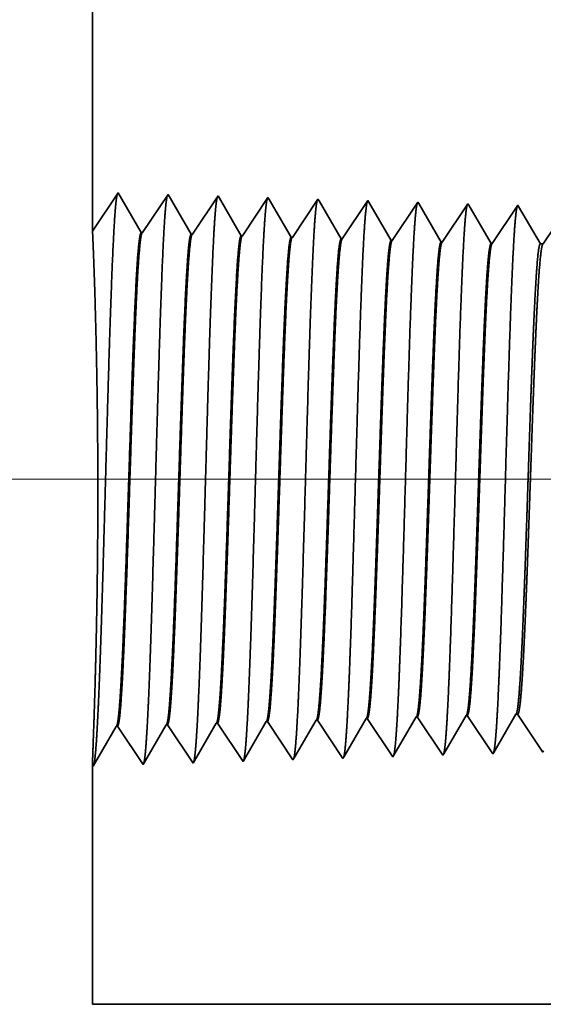
# Model space of a CAD drawing. Extents: x 0 to 10.8, y 0 to 8.2.
# Drawn here: x 1.3 to 1.4, y 1.5 to 1.8 of the extents above; entities that cross this region are included whole.
import ezdxf

# ---------------------------------------------------------------- set-up
doc = ezdxf.new("R2010")
doc.units = 0
doc.header["$MEASUREMENT"] = 0
doc.layers.get('0').update_dxf_attribs({"lineweight": 13})

# ---------------------------------------------------------------- blocks, each defined once
blk = doc.blocks.new('BLOCK23')
at = {"color": 7, "lineweight": 13, "ltscale": 0.03937}
blk.add_line((4.214485, 0.75), (-12.989664, 0.75), dxfattribs=at)
blk = doc.blocks.new('BLOCK28')
at = {"color": 7, "lineweight": 5, "ltscale": 0.000225}
for p, q in [((-9.613351, 0.400331), (-9.608822, 0.408105)), ((-9.399486, 0.406303), (-9.394965, 0.414065)), ((-9.617879, 0.392556), (-9.613351, 0.400331)), ((-9.408527, 0.39078), (-9.404007, 0.398542)), ((-9.404007, 0.398542), (-9.399486, 0.406303)), ((-9.626935, 0.377007), (-9.622407, 0.384781)), ((-9.622407, 0.384781), (-9.617879, 0.392556)), ((-9.417569, 0.375256), (-9.413048, 0.383018)), ((-9.413048, 0.383018), (-9.408527, 0.39078)), ((-9.635991, 0.361458), (-9.631464, 0.369232)), ((-9.631464, 0.369232), (-9.626935, 0.377007)), ((-9.426611, 0.359733), (-9.42209, 0.367495)), ((-9.42209, 0.367495), (-9.417569, 0.375256)), ((-9.64052, 0.353683), (-9.635991, 0.361458))]:
    blk.add_line(p, q, dxfattribs=at)
at = {"color": 7, "lineweight": 5, "ltscale": 4.1e-05}
for p, q in [((-9.608822, 0.408105), (-9.607167, 0.408157)), ((-9.537394, 0.410337), (-9.535739, 0.410389)), ((-9.465965, 0.412569), (-9.46431, 0.412621)), ((-9.82311, 0.401409), (-9.821452, 0.40146)), ((-9.751681, 0.403641), (-9.750024, 0.403692)), ((-9.680251, 0.405873), (-9.678595, 0.405925))]:
    blk.add_line(p, q, dxfattribs=at)
at = {"color": 7, "lineweight": 5, "ltscale": 0.000235}
for p, q in [((-9.607167, 0.408157), (-9.601934, 0.40034)), ((-9.535739, 0.410389), (-9.530506, 0.402572)), ((-9.46431, 0.412621), (-9.459078, 0.404804)), ((-9.821452, 0.40146), (-9.816219, 0.393643)), ((-9.750024, 0.403692), (-9.744791, 0.395875)), ((-9.744791, 0.395875), (-9.739558, 0.388058)), ((-9.678595, 0.405925), (-9.673363, 0.398108)), ((-9.673363, 0.398108), (-9.66813, 0.39029)), ((-9.601934, 0.40034), (-9.596701, 0.392522)), ((-9.530506, 0.402572), (-9.525273, 0.394754)), ((-9.525273, 0.394754), (-9.52004, 0.386937)), ((-9.459078, 0.404804), (-9.453845, 0.396986)), ((-9.453845, 0.396986), (-9.448611, 0.389169)), ((-9.816219, 0.393643), (-9.810986, 0.385826)), ((-9.810986, 0.385826), (-9.805754, 0.378008)), ((-9.739558, 0.388058), (-9.734325, 0.38024)), ((-9.734325, 0.38024), (-9.729092, 0.372423)), ((-9.66813, 0.39029), (-9.662897, 0.382472)), ((-9.662897, 0.382472), (-9.657664, 0.374655)), ((-9.596701, 0.392522), (-9.591468, 0.384705)), ((-9.591468, 0.384705), (-9.586235, 0.376887)), ((-9.52004, 0.386937), (-9.514807, 0.379119)), ((-9.448611, 0.389169), (-9.443378, 0.381351)), ((-9.443378, 0.381351), (-9.438145, 0.373534)), ((-9.805754, 0.378008), (-9.800521, 0.370191)), ((-9.800521, 0.370191), (-9.795288, 0.362373)), ((-9.729092, 0.372423), (-9.723859, 0.364605)), ((-9.657664, 0.374655), (-9.652431, 0.366837)), ((-9.652431, 0.366837), (-9.647198, 0.35902)), ((-9.586235, 0.376887), (-9.581002, 0.369069)), ((-9.581002, 0.369069), (-9.575769, 0.361252)), ((-9.514807, 0.379119), (-9.509574, 0.371301)), ((-9.509574, 0.371301), (-9.50434, 0.363484)), ((-9.438145, 0.373534), (-9.432912, 0.365716)), ((-9.432912, 0.365716), (-9.427679, 0.357898)), ((-9.795288, 0.362373), (-9.790055, 0.354555)), ((-9.790055, 0.354555), (-9.784822, 0.346738)), ((-9.723859, 0.364605), (-9.718626, 0.356788)), ((-9.718626, 0.356788), (-9.713393, 0.34897)), ((-9.647198, 0.35902), (-9.641965, 0.351202)), ((-9.575769, 0.361252), (-9.570536, 0.353434)), ((-9.50434, 0.363484), (-9.499107, 0.355666))]:
    blk.add_line(p, q, dxfattribs=at)
at = {"color": 7, "lineweight": 5, "ltscale": 0.000226}
for p, q in [((-9.541944, 0.402525), (-9.537394, 0.410337)), ((-9.551043, 0.386902), (-9.546494, 0.394714)), ((-9.546494, 0.394714), (-9.541944, 0.402525)), ((-9.555593, 0.37909), (-9.551043, 0.386902)), ((-9.564693, 0.363466), (-9.560143, 0.371278)), ((-9.560143, 0.371278), (-9.555593, 0.37909)), ((-9.569243, 0.355655), (-9.564693, 0.363466))]:
    blk.add_line(p, q, dxfattribs=at)
at = {"color": 7, "lineweight": 5, "ltscale": 0.000227}
for p, q in [((-9.470533, 0.404727), (-9.465965, 0.412569)), ((-9.479667, 0.389043), (-9.4751, 0.396885)), ((-9.4751, 0.396885), (-9.470533, 0.404727)), ((-9.488802, 0.373359), (-9.484235, 0.381201)), ((-9.484235, 0.381201), (-9.479667, 0.389043)), ((-9.49337, 0.365517), (-9.488802, 0.373359)), ((-9.497937, 0.357675), (-9.49337, 0.365517))]:
    blk.add_line(p, q, dxfattribs=at)
at = {"color": 7, "lineweight": 5, "ltscale": 6.5e-05}
blk.add_line((-9.394965, 0.414065), (-9.392354, 0.414065), dxfattribs=at)
at = {"color": 7, "lineweight": 5, "ltscale": 0.00027}
for p, q in [((-9.392354, 0.414065), (-9.386337, 0.405076)), ((-9.386337, 0.405076), (-9.38032, 0.396087)), ((-9.38032, 0.396087), (-9.374303, 0.387098)), ((-9.374303, 0.387098), (-9.368285, 0.378109)), ((-9.368285, 0.378109), (-9.362268, 0.36912)), ((-9.362268, 0.36912), (-9.35625, 0.360131))]:
    blk.add_line(p, q, dxfattribs=at)
at = {"color": 7, "lineweight": 5, "ltscale": 0.001646}
for p, q in [((-9.999107, 0.340041), (-9.965967, 0.396944)), ((-9.964308, 0.396996), (-9.927679, 0.342274)), ((-9.927679, 0.342274), (-9.894538, 0.399176)), ((-9.892879, 0.399228), (-9.85625, 0.344506)), ((-9.85625, 0.344506), (-9.82311, 0.401409)), ((-9.784822, 0.346738), (-9.751681, 0.403641))]:
    blk.add_line(p, q, dxfattribs=at)
at = {"color": 7, "lineweight": 5, "ltscale": 4.2e-05}
for p, q in [((-9.965967, 0.396944), (-9.964308, 0.396996)), ((-9.894538, 0.399176), (-9.892879, 0.399228))]:
    blk.add_line(p, q, dxfattribs=at)
at = {"color": 7, "lineweight": 5, "ltscale": 0.000224}
for p, q in [((-9.689253, 0.390418), (-9.684752, 0.398146)), ((-9.684752, 0.398146), (-9.680251, 0.405873)), ((-9.698254, 0.374963), (-9.693754, 0.382691)), ((-9.693754, 0.382691), (-9.689253, 0.390418)), ((-9.707255, 0.359508), (-9.702755, 0.367236)), ((-9.702755, 0.367236), (-9.698254, 0.374963)), ((-9.711756, 0.351781), (-9.707255, 0.359508))]:
    blk.add_line(p, q, dxfattribs=at)
at = {"color": 7, "lineweight": 5, "ltscale": 8.1e-05}
blk.add_line((-9.713393, 0.34897), (-9.711756, 0.351781), dxfattribs=at)
at = {"color": 7, "lineweight": 5, "ltscale": 7.2e-05}
blk.add_line((-9.641965, 0.351202), (-9.64052, 0.353683), dxfattribs=at)
at = {"color": 7, "lineweight": 5, "ltscale": 6.4e-05}
blk.add_line((-9.570536, 0.353434), (-9.569243, 0.355655), dxfattribs=at)
at = {"color": 7, "lineweight": 5, "ltscale": 5.8e-05}
blk.add_line((-9.499107, 0.355666), (-9.497937, 0.357675), dxfattribs=at)
at = {"color": 7, "lineweight": 5, "ltscale": 5.3e-05}
blk.add_line((-9.427679, 0.357898), (-9.426611, 0.359733), dxfattribs=at)
at = {"color": 7, "lineweight": 5, "ltscale": 4.9e-05}
blk.add_line((-9.35625, 0.360131), (-9.355268, 0.361818), dxfattribs=at)
at = {"color": 7, "lineweight": 5, "ltscale": 0.008534}
blk.add_line((-10, 0), (-10, 0.341375), dxfattribs=at)
at = {"color": 7, "lineweight": 5, "ltscale": 4e-05}
blk.add_line((-10, 0.341375), (-9.999107, 0.340041), dxfattribs=at)
at = {"color": 7, "lineweight": 5, "ltscale": 0.03937}
blk.add_line((-6.6095, 0), (-10, 0), dxfattribs=at)
blk = doc.blocks.new('BLOCK29')
at = {"color": 7, "lineweight": 5, "ltscale": 0.03937}
blk.add_line((-10, 1.104153), (-10, 2.812), dxfattribs=at)
at = {"color": 7, "lineweight": 5, "ltscale": 0.001645}
blk.add_line((-9.963393, 1.158843), (-10, 1.104153), dxfattribs=at)
at = {"color": 7, "lineweight": 5, "ltscale": 0.001646}
for p, q in [((-9.930253, 1.10194), (-9.963393, 1.158843)), ((-9.891965, 1.15661), (-9.928594, 1.101888)), ((-9.858824, 1.099708), (-9.891965, 1.15661)), ((-9.820536, 1.154378), (-9.857165, 1.099656)), ((-9.787396, 1.097475), (-9.820536, 1.154378))]:
    blk.add_line(p, q, dxfattribs=at)
at = {"color": 7, "lineweight": 5, "ltscale": 0.000235}
for p, q in [((-9.754341, 1.144329), (-9.759574, 1.136511)), ((-9.749108, 1.152146), (-9.754341, 1.144329)), ((-9.682912, 1.142096), (-9.688145, 1.134279)), ((-9.677679, 1.149914), (-9.682912, 1.142096)), ((-9.611484, 1.139864), (-9.616717, 1.132047)), ((-9.606251, 1.147682), (-9.611484, 1.139864)), ((-9.534822, 1.14545), (-9.540055, 1.137632)), ((-9.463393, 1.143218), (-9.468626, 1.1354)), ((-9.391965, 1.140985), (-9.397198, 1.133168)), ((-9.764806, 1.128693), (-9.770039, 1.120876)), ((-9.759574, 1.136511), (-9.764806, 1.128693)), ((-9.693378, 1.126461), (-9.698611, 1.118644)), ((-9.688145, 1.134279), (-9.693378, 1.126461)), ((-9.616717, 1.132047), (-9.62195, 1.124229)), ((-9.545288, 1.129815), (-9.550521, 1.121997)), ((-9.540055, 1.137632), (-9.545288, 1.129815)), ((-9.47386, 1.127582), (-9.479093, 1.119765)), ((-9.468626, 1.1354), (-9.47386, 1.127582)), ((-9.402431, 1.12535), (-9.407664, 1.117533)), ((-9.397198, 1.133168), (-9.402431, 1.12535)), ((-9.775272, 1.113058), (-9.780505, 1.105241)), ((-9.770039, 1.120876), (-9.775272, 1.113058)), ((-9.703844, 1.110826), (-9.709077, 1.103009)), ((-9.698611, 1.118644), (-9.703844, 1.110826)), ((-9.627182, 1.116412), (-9.632415, 1.108594)), ((-9.62195, 1.124229), (-9.627182, 1.116412)), ((-9.555754, 1.114179), (-9.560987, 1.106362)), ((-9.550521, 1.121997), (-9.555754, 1.114179)), ((-9.484326, 1.111947), (-9.489559, 1.10413)), ((-9.479093, 1.119765), (-9.484326, 1.111947)), ((-9.407664, 1.117533), (-9.412897, 1.109715)), ((-9.780505, 1.105241), (-9.785738, 1.097423)), ((-9.709077, 1.103009), (-9.71431, 1.095191)), ((-9.637648, 1.100776), (-9.642881, 1.092959)), ((-9.632415, 1.108594), (-9.637648, 1.100776)), ((-9.56622, 1.098544), (-9.571453, 1.090727)), ((-9.560987, 1.106362), (-9.56622, 1.098544)), ((-9.489559, 1.10413), (-9.494792, 1.096312)), ((-9.41813, 1.101898), (-9.423363, 1.09408)), ((-9.412897, 1.109715), (-9.41813, 1.101898)), ((-9.494792, 1.096312), (-9.500025, 1.088495)), ((-9.423363, 1.09408), (-9.428596, 1.086262))]:
    blk.add_line(p, q, dxfattribs=at)
at = {"color": 7, "lineweight": 5, "ltscale": 8.7e-05}
blk.add_line((-9.747354, 1.149136), (-9.749108, 1.152146), dxfattribs=at)
at = {"color": 7, "lineweight": 5, "ltscale": 0.000223}
for p, q in [((-9.74287, 1.141437), (-9.747354, 1.149136)), ((-9.738386, 1.133738), (-9.74287, 1.141437)), ((-9.733902, 1.126039), (-9.738386, 1.133738)), ((-9.729418, 1.11834), (-9.733902, 1.126039)), ((-9.724934, 1.110641), (-9.729418, 1.11834)), ((-9.72045, 1.102942), (-9.724934, 1.110641)), ((-9.715965, 1.095243), (-9.72045, 1.102942))]:
    blk.add_line(p, q, dxfattribs=at)
at = {"color": 7, "lineweight": 5, "ltscale": 7.6e-05}
blk.add_line((-9.676144, 1.147278), (-9.677679, 1.149914), dxfattribs=at)
at = {"color": 7, "lineweight": 5, "ltscale": 0.000224}
for p, q in [((-9.671628, 1.139526), (-9.676144, 1.147278)), ((-9.667113, 1.131773), (-9.671628, 1.139526)), ((-9.662598, 1.124021), (-9.667113, 1.131773)), ((-9.658083, 1.116268), (-9.662598, 1.124021)), ((-9.653567, 1.108516), (-9.658083, 1.116268)), ((-9.649052, 1.100763), (-9.653567, 1.108516)), ((-9.644537, 1.093011), (-9.649052, 1.100763))]:
    blk.add_line(p, q, dxfattribs=at)
at = {"color": 7, "lineweight": 5, "ltscale": 6.8e-05}
blk.add_line((-9.604886, 1.145338), (-9.606251, 1.147682), dxfattribs=at)
at = {"color": 7, "lineweight": 5, "ltscale": 0.000225}
for p, q in [((-9.600346, 1.137544), (-9.604886, 1.145338)), ((-9.595806, 1.12975), (-9.600346, 1.137544)), ((-9.591267, 1.121956), (-9.595806, 1.12975)), ((-9.586727, 1.114161), (-9.591267, 1.121956)), ((-9.582187, 1.106367), (-9.586727, 1.114161)), ((-9.577648, 1.098573), (-9.582187, 1.106367)), ((-9.573108, 1.090779), (-9.577648, 1.098573))]:
    blk.add_line(p, q, dxfattribs=at)
at = {"color": 7, "lineweight": 5, "ltscale": 6.1e-05}
blk.add_line((-9.533593, 1.14334), (-9.534822, 1.14545), dxfattribs=at)
at = {"color": 7, "lineweight": 5, "ltscale": 0.000226}
for p, q in [((-9.529034, 1.135513), (-9.533593, 1.14334)), ((-9.524475, 1.127685), (-9.529034, 1.135513)), ((-9.519916, 1.119857), (-9.524475, 1.127685)), ((-9.515357, 1.11203), (-9.519916, 1.119857)), ((-9.510798, 1.104202), (-9.515357, 1.11203)), ((-9.506238, 1.096374), (-9.510798, 1.104202)), ((-9.501679, 1.088547), (-9.506238, 1.096374))]:
    blk.add_line(p, q, dxfattribs=at)
at = {"color": 7, "lineweight": 5, "ltscale": 5.5e-05}
blk.add_line((-9.462276, 1.1413), (-9.463393, 1.143218), dxfattribs=at)
at = {"color": 7, "lineweight": 5, "ltscale": 0.000227}
for p, q in [((-9.457701, 1.133445), (-9.462276, 1.1413)), ((-9.453126, 1.12559), (-9.457701, 1.133445)), ((-9.448551, 1.117735), (-9.453126, 1.12559)), ((-9.443976, 1.10988), (-9.448551, 1.117735)), ((-9.439401, 1.102025), (-9.443976, 1.10988)), ((-9.434826, 1.09417), (-9.439401, 1.102025)), ((-9.430251, 1.086315), (-9.434826, 1.09417))]:
    blk.add_line(p, q, dxfattribs=at)
at = {"color": 7, "lineweight": 5, "ltscale": 5.1e-05}
blk.add_line((-9.390941, 1.139227), (-9.391965, 1.140985), dxfattribs=at)
at = {"color": 7, "lineweight": 5, "ltscale": 0.00022}
for p, q in [((-9.386507, 1.131614), (-9.390941, 1.139227)), ((-9.382073, 1.124001), (-9.386507, 1.131614)), ((-9.377638, 1.116388), (-9.382073, 1.124001)), ((-9.373204, 1.108775), (-9.377638, 1.116388)), ((-9.368769, 1.101161), (-9.373204, 1.108775)), ((-9.364335, 1.093548), (-9.368769, 1.101161)), ((-9.3599, 1.085935), (-9.364335, 1.093548))]:
    blk.add_line(p, q, dxfattribs=at)
at = {"color": 7, "lineweight": 5, "ltscale": 4.2e-05}
for p, q in [((-9.928594, 1.101888), (-9.930253, 1.10194)), ((-9.857165, 1.099656), (-9.858824, 1.099708))]:
    blk.add_line(p, q, dxfattribs=at)
at = {"color": 7, "lineweight": 5, "ltscale": 4.1e-05}
for p, q in [((-9.785738, 1.097423), (-9.787396, 1.097475)), ((-9.71431, 1.095191), (-9.715965, 1.095243)), ((-9.642881, 1.092959), (-9.644537, 1.093011)), ((-9.571453, 1.090727), (-9.573108, 1.090779)), ((-9.500025, 1.088495), (-9.501679, 1.088547)), ((-9.428596, 1.086262), (-9.430251, 1.086315))]:
    blk.add_line(p, q, dxfattribs=at)
at = {"color": 7, "lineweight": 5, "ltscale": 0.0001}
blk.add_line((-9.355893, 1.085935), (-9.3599, 1.085935), dxfattribs=at)
at = {"color": 7, "lineweight": 5, "ltscale": 0.000265}
blk.add_line((-9.35, 1.094738), (-9.355893, 1.085935), dxfattribs=at)

msp = doc.modelspace()

# ---------------------------------------------------------------- linework, layer by layer
at = {"color": 7, "lineweight": 35, "ltscale": 0.008763}
msp.add_line((1.2882, 2.048), (1.2882, 1.69749), dxfattribs=at)
at = {"color": 7, "lineweight": 35, "ltscale": 0.000338}
for p, q in [((1.2882, 1.69749), (1.29572, 1.70872)), ((1.29572, 1.70872), (1.30252, 1.69704)), ((1.30286, 1.69703), (1.31038, 1.70826)), ((1.31038, 1.70826), (1.31718, 1.69658)), ((1.31752, 1.69657), (1.32503, 1.7078)), ((1.32503, 1.7078), (1.33184, 1.69612)), ((1.33218, 1.69611), (1.33969, 1.70734)), ((1.34684, 1.69565), (1.35435, 1.70689)), ((1.36149, 1.6952), (1.36901, 1.70643)), ((1.37615, 1.69474), (1.38367, 1.70597)), ((1.39081, 1.69428), (1.39833, 1.70551)), ((1.40547, 1.69382), (1.41299, 1.70505)), ((1.39814, 1.55557), (1.40566, 1.54434)), ((1.30305, 1.54113), (1.30985, 1.55281)), ((1.31019, 1.55282), (1.3177, 1.54159)), ((1.3177, 1.54159), (1.32451, 1.55327)), ((1.32485, 1.55328), (1.33236, 1.54205)), ((1.33236, 1.54205), (1.33917, 1.55373)), ((1.33951, 1.55374), (1.34702, 1.54251)), ((1.35417, 1.5542), (1.36168, 1.54297)), ((1.36882, 1.55465), (1.37634, 1.54342)), ((1.38348, 1.55511), (1.391, 1.54388)), ((1.28839, 1.54068), (1.29519, 1.55235)), ((1.29553, 1.55236), (1.30305, 1.54113))]:
    msp.add_line(p, q, dxfattribs=at)
at = {"color": 7, "lineweight": 35, "ltscale": 1.8e-05}
msp.add_line((1.33969, 1.70734), (1.34005, 1.70673), dxfattribs=at)
at = {"color": 7, "lineweight": 35, "ltscale": 0.00032}
msp.add_line((1.34005, 1.70673), (1.3465, 1.69567), dxfattribs=at)
at = {"color": 7, "lineweight": 35, "ltscale": 1.6e-05}
msp.add_line((1.35435, 1.70689), (1.35467, 1.70635), dxfattribs=at)
at = {"color": 7, "lineweight": 35, "ltscale": 0.000322}
msp.add_line((1.35467, 1.70635), (1.36115, 1.69521), dxfattribs=at)
at = {"color": 7, "lineweight": 35, "ltscale": 1.4e-05}
msp.add_line((1.36901, 1.70643), (1.36929, 1.70595), dxfattribs=at)
at = {"color": 7, "lineweight": 35, "ltscale": 0.000324}
msp.add_line((1.36929, 1.70595), (1.37581, 1.69475), dxfattribs=at)
at = {"color": 7, "lineweight": 35, "ltscale": 1.3e-05}
for p, q in [((1.38367, 1.70597), (1.38392, 1.70554)), ((1.41237, 1.55587), (1.41291, 1.55587)), ((1.37634, 1.54342), (1.37661, 1.54388))]:
    msp.add_line(p, q, dxfattribs=at)
at = {"color": 7, "lineweight": 35, "ltscale": 0.000325}
for p, q in [((1.38392, 1.70554), (1.39047, 1.69429)), ((1.37661, 1.54388), (1.38314, 1.5551))]:
    msp.add_line(p, q, dxfattribs=at)
at = {"color": 7, "lineweight": 35, "ltscale": 1.1e-05}
for p, q in [((1.39833, 1.70551), (1.39856, 1.70512)), ((1.40566, 1.54434), (1.40588, 1.54472))]:
    msp.add_line(p, q, dxfattribs=at)
at = {"color": 7, "lineweight": 35, "ltscale": 0.000326}
for p, q in [((1.39856, 1.70512), (1.40513, 1.69383)), ((1.42039, 1.69376), (1.42765, 1.7046)), ((1.39124, 1.54429), (1.3978, 1.55556))]:
    msp.add_line(p, q, dxfattribs=at)
at = {"color": 7, "lineweight": 35, "ltscale": 1e-05}
for p, q in [((1.41299, 1.70505), (1.4132, 1.70469)), ((1.42032, 1.5448), (1.42052, 1.54514))]:
    msp.add_line(p, q, dxfattribs=at)
at = {"color": 7, "lineweight": 35, "ltscale": 0.000316}
msp.add_line((1.4132, 1.70469), (1.41957, 1.69376), dxfattribs=at)
at = {"color": 7, "lineweight": 35, "ltscale": 9e-06}
for p, q in [((1.30286, 1.69703), (1.30252, 1.69704)), ((1.31752, 1.69657), (1.31718, 1.69658)), ((1.33218, 1.69611), (1.33184, 1.69612)), ((1.34684, 1.69565), (1.3465, 1.69567)), ((1.31019, 1.55282), (1.30985, 1.55281)), ((1.32485, 1.55328), (1.32451, 1.55327)), ((1.33951, 1.55374), (1.33917, 1.55373)), ((1.35417, 1.5542), (1.35383, 1.55419)), ((1.29553, 1.55236), (1.29519, 1.55235))]:
    msp.add_line(p, q, dxfattribs=at)
at = {"color": 7, "lineweight": 35, "ltscale": 8e-06}
for p, q in [((1.36149, 1.6952), (1.36115, 1.69521)), ((1.37615, 1.69474), (1.37581, 1.69475)), ((1.39081, 1.69428), (1.39047, 1.69429)), ((1.40547, 1.69382), (1.40513, 1.69383)), ((1.39814, 1.55557), (1.3978, 1.55556)), ((1.36882, 1.55465), (1.36848, 1.55464)), ((1.38348, 1.55511), (1.38314, 1.5551)), ((1.2882, 1.54095), (1.28839, 1.54068))]:
    msp.add_line(p, q, dxfattribs=at)
at = {"color": 7, "lineweight": 35, "ltscale": 2.1e-05}
msp.add_line((1.41957, 1.69376), (1.42039, 1.69376), dxfattribs=at)
at = {"color": 7, "lineweight": 35, "ltscale": 0.000323}
for p, q in [((1.40588, 1.54472), (1.41237, 1.55587)), ((1.36198, 1.54347), (1.36848, 1.55464))]:
    msp.add_line(p, q, dxfattribs=at)
at = {"color": 7, "lineweight": 35, "ltscale": 0.000333}
msp.add_line((1.41291, 1.55587), (1.42032, 1.5448), dxfattribs=at)
at = {"color": 7, "lineweight": 35, "ltscale": 0.000321}
msp.add_line((1.34736, 1.54309), (1.35383, 1.55419), dxfattribs=at)
at = {"color": 7, "lineweight": 35, "ltscale": 1.2e-05}
msp.add_line((1.391, 1.54388), (1.39124, 1.54429), dxfattribs=at)
at = {"color": 7, "lineweight": 35, "ltscale": 0.001752}
msp.add_line((1.2882, 1.54095), (1.2882, 1.47089), dxfattribs=at)
at = {"color": 7, "lineweight": 35, "ltscale": 1.7e-05}
msp.add_line((1.34702, 1.54251), (1.34736, 1.54309), dxfattribs=at)
at = {"color": 7, "lineweight": 35, "ltscale": 1.5e-05}
msp.add_line((1.36168, 1.54297), (1.36198, 1.54347), dxfattribs=at)
at = {"color": 7, "lineweight": 35, "ltscale": 0.017396}
msp.add_line((1.2882, 1.47089), (1.98404, 1.47089), dxfattribs=at)
at = {"color": 7, "lineweight": 35, "ltscale": 0.03937}
for points in [[(1.30286, 1.69703, 0.251925), (1.30274, 1.69694)], [(1.31752, 1.69657, 0.252082), (1.3174, 1.69649)], [(1.33218, 1.69612, 0.251117), (1.33206, 1.69603)], [(1.34684, 1.69566, 0.251113), (1.34672, 1.69557)], [(1.36149, 1.6952, 0.25111), (1.36138, 1.69511)], [(1.37615, 1.69474, 0.251105), (1.37604, 1.69465)], [(1.39081, 1.69428, 0.251102), (1.3907, 1.69419)], [(1.40547, 1.69382, 0.251099), (1.40535, 1.69373)], [(1.42039, 1.69376, 0.242338), (1.42027, 1.69366)], [(1.3978, 1.55556, 0.242907), (1.39793, 1.55568)], [(1.41237, 1.55587, 0.251281), (1.4125, 1.55598)], [(1.29519, 1.55235, 0.24324), (1.29531, 1.55246)], [(1.30985, 1.55281, 0.243379), (1.30997, 1.55292)], [(1.32451, 1.55327, 0.24352), (1.32463, 1.55338)], [(1.33917, 1.55373, 0.243666), (1.33929, 1.55384)], [(1.35383, 1.55418, 0.242787), (1.35395, 1.5543)], [(1.36848, 1.55464, 0.242837), (1.36861, 1.55476)], [(1.38314, 1.5551, 0.242787), (1.38327, 1.55522)]]:
    msp.add_lwpolyline(points, format="xyb", dxfattribs=at)
for points, knots in [([(1.28955, 1.55101), (1.2901, 1.5604), (1.29058, 1.57372), (1.29102, 1.58804), (1.29183, 1.61666), (1.29263, 1.64578), (1.29301, 1.65925), (1.29363, 1.67911), (1.29434, 1.69502), (1.29458, 1.69975), (1.29492, 1.70458), (1.29527, 1.7073), (1.29535, 1.70779), (1.29543, 1.70816), (1.29551, 1.70841)], [0, 0, 0, 0, 0, 0, 12.702955, 12.702955, 12.702955, 24.497616, 24.497616, 24.497616, 30.34555, 30.34555, 30.34555, 32.030208, 32.030208, 32.030208, 32.030208, 32.030208, 32.030208]), ([(1.30421, 1.55141), (1.30476, 1.56077), (1.30524, 1.57407), (1.30568, 1.58835), (1.30649, 1.61686), (1.30729, 1.64585), (1.30768, 1.65923), (1.3083, 1.67896), (1.309, 1.69475), (1.30925, 1.69945), (1.30958, 1.70421), (1.30994, 1.70687), (1.31001, 1.70735), (1.31009, 1.70771), (1.31017, 1.70795)], [0, 0, 0, 0, 0, 0, 12.66346, 12.66346, 12.66346, 24.386566, 24.386566, 24.386566, 30.203842, 30.203842, 30.203842, 31.844183, 31.844183, 31.844183, 31.844183, 31.844183, 31.844183]), ([(1.31887, 1.55181), (1.31942, 1.56115), (1.3199, 1.57442), (1.32035, 1.58866), (1.32116, 1.61705), (1.32196, 1.64591), (1.32234, 1.65921), (1.32296, 1.67882), (1.32367, 1.69449), (1.32391, 1.69914), (1.32425, 1.70383), (1.3246, 1.70644), (1.32468, 1.7069), (1.32475, 1.70725), (1.32483, 1.70749)], [0, 0, 0, 0, 0, 0, 12.623895, 12.623895, 12.623895, 24.27541, 24.27541, 24.27541, 30.061996, 30.061996, 30.061996, 31.656282, 31.656282, 31.656282, 31.656282, 31.656282, 31.656282]), ([(1.33353, 1.55221), (1.33408, 1.56152), (1.33456, 1.57477), (1.33501, 1.58897), (1.33582, 1.61725), (1.33662, 1.64597), (1.33701, 1.65918), (1.33762, 1.67868), (1.33833, 1.69422), (1.33858, 1.69884), (1.33891, 1.70346), (1.33926, 1.70601), (1.33934, 1.70646), (1.33941, 1.7068), (1.33949, 1.70703)], [0, 0, 0, 0, 0, 0, 12.584305, 12.584305, 12.584305, 24.164244, 24.164244, 24.164244, 29.92008, 29.92008, 29.92008, 31.47049, 31.47049, 31.47049, 31.47049, 31.47049, 31.47049]), ([(1.34819, 1.55262), (1.34874, 1.5619), (1.34922, 1.57512), (1.34967, 1.58928), (1.35049, 1.61744), (1.35129, 1.64603), (1.35167, 1.65916), (1.35229, 1.67853), (1.353, 1.69396), (1.35325, 1.69854), (1.35358, 1.70308), (1.35393, 1.70559), (1.354, 1.70602), (1.35407, 1.70635), (1.35415, 1.70657)], [0, 0, 0, 0, 0, 0, 12.54462, 12.54462, 12.54462, 24.052897, 24.052897, 24.052897, 29.777977, 29.777977, 29.777977, 31.284577, 31.284577, 31.284577, 31.284577, 31.284577, 31.284577]), ([(1.36285, 1.55302), (1.36325, 1.55974), (1.36362, 1.56854), (1.36396, 1.57827), (1.36473, 1.60272), (1.36546, 1.62884), (1.36588, 1.64372), (1.36655, 1.66647), (1.3673, 1.68598), (1.36757, 1.69219), (1.36798, 1.69952), (1.36842, 1.704), (1.36855, 1.70501), (1.36868, 1.70572), (1.36881, 1.70611)], [0, 0, 0, 0, 0, 0, 9.081351, 9.081351, 9.081351, 21.825483, 21.825483, 21.825483, 28.485027, 28.485027, 28.485027, 31.112891, 31.112891, 31.112891, 31.112891, 31.112891, 31.112891]), ([(1.37751, 1.55342), (1.37791, 1.56013), (1.37828, 1.56891), (1.37862, 1.57863), (1.3794, 1.60299), (1.38013, 1.629), (1.38054, 1.64379), (1.38121, 1.66641), (1.38196, 1.68577), (1.38224, 1.69194), (1.38264, 1.69918), (1.38308, 1.70359), (1.38321, 1.70457), (1.38334, 1.70526), (1.38346, 1.70565)], [0, 0, 0, 0, 0, 0, 9.060385, 9.060385, 9.060385, 21.729, 21.729, 21.729, 28.349363, 28.349363, 28.349363, 30.92744, 30.92744, 30.92744, 30.92744, 30.92744, 30.92744]), ([(1.39217, 1.55382), (1.39257, 1.56052), (1.39294, 1.56929), (1.39328, 1.57899), (1.39406, 1.60326), (1.39479, 1.62917), (1.39521, 1.64387), (1.39587, 1.66634), (1.39663, 1.68557), (1.3969, 1.6917), (1.39731, 1.69883), (1.39775, 1.70317), (1.39787, 1.70413), (1.398, 1.70481), (1.39812, 1.70519)], [0, 0, 0, 0, 0, 0, 9.039351, 9.039351, 9.039351, 21.632377, 21.632377, 21.632377, 28.213527, 28.213527, 28.213527, 30.741952, 30.741952, 30.741952, 30.741952, 30.741952, 30.741952]), ([(1.40683, 1.55422), (1.40723, 1.56091), (1.4076, 1.56967), (1.40795, 1.57936), (1.40873, 1.60354), (1.40945, 1.62933), (1.40987, 1.64394), (1.41054, 1.66628), (1.41129, 1.68537), (1.41157, 1.69144), (1.41197, 1.69849), (1.41241, 1.70276), (1.41253, 1.70369), (1.41266, 1.70435), (1.41278, 1.70473)], [0, 0, 0, 0, 0, 0, 9.018296, 9.018296, 9.018296, 21.535681, 21.535681, 21.535681, 28.07758, 28.07758, 28.07758, 30.55645, 30.55645, 30.55645, 30.55645, 30.55645, 30.55645]), ([(1.28859, 1.55228), (1.28881, 1.55876), (1.28907, 1.56716), (1.28933, 1.57691), (1.28976, 1.59986), (1.28986, 1.6248), (1.28978, 1.6385), (1.28945, 1.66073), (1.28894, 1.67893), (1.28872, 1.68551), (1.28845, 1.69251), (1.28829, 1.69615), (1.28825, 1.69688), (1.28823, 1.69733), (1.28822, 1.69751)], [0, 0, 0, 0, 0, 0, 11.868021, 11.868021, 11.868021, 26.067693, 26.067693, 26.067693, 36.131371, 36.131371, 36.131371, 39.861939, 39.861939, 39.861939, 39.861939, 39.861939, 39.861939]), ([(1.30252, 1.69704), (1.30231, 1.69705), (1.3021, 1.69632), (1.30189, 1.69485), (1.3013, 1.68879), (1.30075, 1.67824), (1.3004, 1.66994), (1.29961, 1.6487), (1.29885, 1.62474), (1.2984, 1.61049), (1.29775, 1.59063), (1.29705, 1.57403), (1.29683, 1.56911), (1.29659, 1.56481), (1.29635, 1.56126)], [0, 0, 0, 0, 0, 0, 6.134011, 6.134011, 6.134011, 17.347196, 17.347196, 17.347196, 32.691651, 32.691651, 32.691651, 39.979289, 39.979289, 39.979289, 39.979289, 39.979289, 39.979289]), ([(1.30274, 1.69695), (1.30254, 1.69664), (1.30233, 1.69561), (1.30212, 1.69389), (1.30165, 1.6884), (1.3012, 1.68007), (1.30094, 1.67448), (1.30013, 1.65451), (1.29936, 1.63037), (1.29882, 1.61286), (1.2981, 1.59045), (1.29732, 1.57249), (1.29712, 1.56822), (1.29691, 1.56444), (1.29669, 1.56127)], [0, 0, 0, 0, 0, 0, 6.019111, 6.019111, 6.019111, 14.092756, 14.092756, 14.092756, 32.717351, 32.717351, 32.717351, 39.211462, 39.211462, 39.211462, 39.211462, 39.211462, 39.211462]), ([(1.31718, 1.69658), (1.31697, 1.69659), (1.31675, 1.69586), (1.31654, 1.69439), (1.31596, 1.68832), (1.3154, 1.67777), (1.31505, 1.66947), (1.31426, 1.64827), (1.3135, 1.62439), (1.31305, 1.61016), (1.31239, 1.59053), (1.3117, 1.57415), (1.31148, 1.56935), (1.31125, 1.56514), (1.31101, 1.56166)], [0, 0, 0, 0, 0, 0, 6.135592, 6.135592, 6.135592, 17.359494, 17.359494, 17.359494, 32.661277, 32.661277, 32.661277, 39.823013, 39.823013, 39.823013, 39.823013, 39.823013, 39.823013]), ([(1.3174, 1.69649), (1.31719, 1.69618), (1.31699, 1.69515), (1.31678, 1.69342), (1.3163, 1.68793), (1.31585, 1.6796), (1.31559, 1.67401), (1.31511, 1.66228), (1.31465, 1.64913), (1.31443, 1.64253), (1.31389, 1.62608), (1.31336, 1.60943), (1.31303, 1.59962), (1.31251, 1.58506), (1.31197, 1.57267), (1.31177, 1.56848), (1.31156, 1.56479), (1.31135, 1.56167)], [0, 0, 0, 0, 0, 0, 6.020873, 6.020873, 6.020873, 14.101603, 14.101603, 14.101603, 21.70294, 21.70294, 21.70294, 32.740498, 32.740498, 32.740498, 39.133652, 39.133652, 39.133652, 39.133652, 39.133652, 39.133652]), ([(1.33184, 1.69612), (1.33162, 1.69613), (1.33141, 1.6954), (1.3312, 1.69393), (1.33061, 1.68786), (1.33006, 1.67731), (1.3297, 1.66899), (1.32891, 1.64783), (1.32814, 1.62401), (1.32769, 1.60984), (1.32704, 1.59042), (1.32635, 1.57427), (1.32613, 1.56958), (1.3259, 1.56547), (1.32567, 1.56206)], [0, 0, 0, 0, 0, 0, 6.13731, 6.13731, 6.13731, 17.372296, 17.372296, 17.372296, 32.639898, 32.639898, 32.639898, 39.676003, 39.676003, 39.676003, 39.676003, 39.676003, 39.676003]), ([(1.33206, 1.69603), (1.33185, 1.69572), (1.33164, 1.69469), (1.33144, 1.69296), (1.33096, 1.68747), (1.3305, 1.67913), (1.33025, 1.67354), (1.32977, 1.66182), (1.3293, 1.64868), (1.32908, 1.6421), (1.32854, 1.62572), (1.328, 1.60917), (1.32768, 1.59943), (1.32716, 1.58505), (1.32663, 1.57284), (1.32642, 1.56875), (1.32622, 1.56513), (1.32601, 1.56207)], [0, 0, 0, 0, 0, 0, 6.022755, 6.022755, 6.022755, 14.110845, 14.110845, 14.110845, 21.705302, 21.705302, 21.705302, 32.696483, 32.696483, 32.696483, 38.988006, 38.988006, 38.988006, 38.988006, 38.988006, 38.988006]), ([(1.3465, 1.69567), (1.34628, 1.69567), (1.34607, 1.69494), (1.34586, 1.69347), (1.34527, 1.6874), (1.34471, 1.67684), (1.34435, 1.66852), (1.34376, 1.65291), (1.34319, 1.63586), (1.34295, 1.62842), (1.34237, 1.61055), (1.34177, 1.59328), (1.34142, 1.58369), (1.34099, 1.57355), (1.34054, 1.56567), (1.34047, 1.56454), (1.3404, 1.56347), (1.34033, 1.56246)], [0, 0, 0, 0, 0, 0, 6.139153, 6.139153, 6.139153, 17.385591, 17.385591, 17.385591, 25.70438, 25.70438, 25.70438, 37.526449, 37.526449, 37.526449, 39.613951, 39.613951, 39.613951, 39.613951, 39.613951, 39.613951]), ([(1.34672, 1.69557), (1.34651, 1.69526), (1.3463, 1.69423), (1.34609, 1.6925), (1.34561, 1.687), (1.34516, 1.67866), (1.3449, 1.67307), (1.34442, 1.66135), (1.34395, 1.64823), (1.34373, 1.64166), (1.34319, 1.62536), (1.34265, 1.6089), (1.34232, 1.59925), (1.34181, 1.58506), (1.34128, 1.57302), (1.34108, 1.56902), (1.34088, 1.56547), (1.34067, 1.56248)], [0, 0, 0, 0, 0, 0, 6.024772, 6.024772, 6.024772, 14.120505, 14.120505, 14.120505, 21.708365, 21.708365, 21.708365, 32.655416, 32.655416, 32.655416, 38.845631, 38.845631, 38.845631, 38.845631, 38.845631, 38.845631]), ([(1.36115, 1.69521), (1.36094, 1.69521), (1.36073, 1.69448), (1.36052, 1.69302), (1.35992, 1.68694), (1.35936, 1.67637), (1.359, 1.66804), (1.35841, 1.65244), (1.35784, 1.63542), (1.35759, 1.62797), (1.35695, 1.60847), (1.3563, 1.58972), (1.35588, 1.57876), (1.35545, 1.56947), (1.35499, 1.56286)], [0, 0, 0, 0, 0, 0, 6.141129, 6.141129, 6.141129, 17.399402, 17.399402, 17.399402, 25.714785, 25.714785, 25.714785, 39.440651, 39.440651, 39.440651, 39.440651, 39.440651, 39.440651]), ([(1.36138, 1.69511), (1.36117, 1.6948), (1.36096, 1.69377), (1.36075, 1.69204), (1.36027, 1.68654), (1.35981, 1.67819), (1.35955, 1.67259), (1.35907, 1.66088), (1.3586, 1.64777), (1.35837, 1.64123), (1.35783, 1.625), (1.3573, 1.60863), (1.35697, 1.59906), (1.35646, 1.58506), (1.35593, 1.5732), (1.35573, 1.56929), (1.35553, 1.56582), (1.35533, 1.56288)], [0, 0, 0, 0, 0, 0, 6.026926, 6.026926, 6.026926, 14.130593, 14.130593, 14.130593, 21.711954, 21.711954, 21.711954, 32.611925, 32.611925, 32.611925, 38.6997, 38.6997, 38.6997, 38.6997, 38.6997, 38.6997]), ([(1.37581, 1.69475), (1.3756, 1.69476), (1.37539, 1.69402), (1.37517, 1.69256), (1.37479, 1.68866), (1.37442, 1.68292), (1.37426, 1.68011), (1.37391, 1.67305), (1.37356, 1.66469), (1.37337, 1.65994), (1.37306, 1.65158), (1.37276, 1.64304), (1.37266, 1.64007), (1.37242, 1.6328), (1.37217, 1.62542), (1.37205, 1.62176), (1.3718, 1.61437), (1.37155, 1.60711), (1.37145, 1.60404), (1.3711, 1.5941), (1.37073, 1.58447), (1.37048, 1.57852), (1.37017, 1.57182), (1.36985, 1.56639), (1.36979, 1.56529), (1.36972, 1.56425), (1.36965, 1.56327)], [0, 0, 0, 0, 0, 0, 6.143243, 6.143243, 6.143243, 11.160626, 11.160626, 11.160626, 16.964195, 16.964195, 16.964195, 21.189837, 21.189837, 21.189837, 25.324437, 25.324437, 25.324437, 29.584481, 29.584481, 29.584481, 37.085392, 37.085392, 37.085392, 39.129443, 39.129443, 39.129443, 39.129443, 39.129443, 39.129443]), ([(1.37604, 1.69465), (1.37582, 1.69434), (1.37561, 1.69331), (1.3754, 1.69158), (1.37503, 1.68726), (1.37466, 1.68119), (1.3745, 1.67818), (1.37413, 1.6705), (1.37377, 1.66158), (1.37358, 1.65646), (1.37327, 1.64793), (1.37297, 1.63922), (1.37286, 1.63578), (1.37262, 1.6287), (1.37238, 1.62156), (1.37226, 1.61798), (1.37203, 1.61094), (1.37179, 1.60404), (1.37166, 1.60046), (1.37132, 1.59105), (1.37097, 1.58198), (1.37073, 1.57642), (1.37044, 1.57048), (1.37015, 1.56565), (1.3701, 1.56482), (1.37004, 1.56404), (1.36999, 1.56328)], [0, 0, 0, 0, 0, 0, 6.029204, 6.029204, 6.029204, 11.087817, 11.087817, 11.087817, 17.212082, 17.212082, 17.212082, 21.222223, 21.222223, 21.222223, 25.274737, 25.274737, 25.274737, 29.248238, 29.248238, 29.248238, 36.470614, 36.470614, 36.470614, 38.03745, 38.03745, 38.03745, 38.03745, 38.03745, 38.03745]), ([(1.39047, 1.69429), (1.39026, 1.6943), (1.39004, 1.69357), (1.38983, 1.6921), (1.38945, 1.6882), (1.38908, 1.68246), (1.38892, 1.67965), (1.38856, 1.67258), (1.38821, 1.66421), (1.38802, 1.65946), (1.38771, 1.65112), (1.38741, 1.64259), (1.38731, 1.63964), (1.38706, 1.63241), (1.38682, 1.62508), (1.3867, 1.62145), (1.38645, 1.61411), (1.3862, 1.60691), (1.3861, 1.60384), (1.38575, 1.59399), (1.38538, 1.58445), (1.38513, 1.57857), (1.38482, 1.57199), (1.38451, 1.56667), (1.38444, 1.56561), (1.38438, 1.56461), (1.38431, 1.56367)], [0, 0, 0, 0, 0, 0, 6.145488, 6.145488, 6.145488, 11.16487, 11.16487, 11.16487, 16.981871, 16.981871, 16.981871, 21.194315, 21.194315, 21.194315, 25.312942, 25.312942, 25.312942, 29.546082, 29.546082, 29.546082, 37.004792, 37.004792, 37.004792, 38.980556, 38.980556, 38.980556, 38.980556, 38.980556, 38.980556]), ([(1.39069, 1.69419), (1.39048, 1.69388), (1.39027, 1.69285), (1.39006, 1.69111), (1.38968, 1.6868), (1.38932, 1.68073), (1.38916, 1.67771), (1.38878, 1.67002), (1.38842, 1.66108), (1.38823, 1.65595), (1.38792, 1.64745), (1.38762, 1.63876), (1.3875, 1.63529), (1.38726, 1.62826), (1.38703, 1.62118), (1.38691, 1.61763), (1.38667, 1.61066), (1.38644, 1.60384), (1.38631, 1.60021), (1.38592, 1.58961), (1.38552, 1.57949), (1.38523, 1.57312), (1.38494, 1.56786), (1.38465, 1.56368)], [0, 0, 0, 0, 0, 0, 6.031629, 6.031629, 6.031629, 11.090386, 11.090386, 11.090386, 17.237085, 17.237085, 17.237085, 21.21893, 21.21893, 21.21893, 25.254848, 25.254848, 25.254848, 29.186089, 29.186089, 29.186089, 37.891821, 37.891821, 37.891821, 37.891821, 37.891821, 37.891821]), ([(1.40513, 1.69383), (1.40492, 1.69384), (1.4047, 1.69311), (1.40449, 1.69164), (1.4041, 1.68774), (1.40373, 1.68201), (1.40357, 1.6792), (1.40321, 1.67212), (1.40286, 1.66374), (1.40267, 1.65897), (1.40236, 1.65065), (1.40206, 1.64215), (1.40196, 1.63921), (1.40171, 1.63202), (1.40147, 1.62473), (1.40134, 1.62113), (1.4011, 1.61385), (1.40085, 1.60671), (1.40074, 1.60363), (1.40039, 1.59387), (1.40003, 1.58443), (1.39978, 1.57862), (1.39947, 1.57217), (1.39916, 1.56695), (1.3991, 1.56594), (1.39903, 1.56498), (1.39897, 1.56407)], [0, 0, 0, 0, 0, 0, 6.147878, 6.147878, 6.147878, 11.169302, 11.169302, 11.169302, 17.000466, 17.000466, 17.000466, 21.196442, 21.196442, 21.196442, 25.299072, 25.299072, 25.299072, 29.502321, 29.502321, 29.502321, 36.919002, 36.919002, 36.919002, 38.825536, 38.825536, 38.825536, 38.825536, 38.825536, 38.825536]), ([(1.40535, 1.69374), (1.40514, 1.69342), (1.40493, 1.69239), (1.40472, 1.69065), (1.40434, 1.68634), (1.40397, 1.68027), (1.40381, 1.67725), (1.40344, 1.66954), (1.40307, 1.66059), (1.40287, 1.65545), (1.40257, 1.64698), (1.40227, 1.63832), (1.40214, 1.63477), (1.40191, 1.62781), (1.40167, 1.6208), (1.40155, 1.61727), (1.40132, 1.61038), (1.40108, 1.60363), (1.40095, 1.59995), (1.40057, 1.58953), (1.40017, 1.57958), (1.39988, 1.57335), (1.3996, 1.56819), (1.39931, 1.56409)], [0, 0, 0, 0, 0, 0, 6.034186, 6.034186, 6.034186, 11.093018, 11.093018, 11.093018, 17.262862, 17.262862, 17.262862, 21.200136, 21.200136, 21.200136, 25.219451, 25.219451, 25.219451, 29.109875, 29.109875, 29.109875, 37.693159, 37.693159, 37.693159, 37.693159, 37.693159, 37.693159]), ([(1.41957, 1.69376), (1.41932, 1.69375), (1.41906, 1.69269), (1.41881, 1.69056), (1.41831, 1.68437), (1.41783, 1.67513), (1.41758, 1.66976), (1.41735, 1.66397), (1.41712, 1.65787)], [0, 0, 0, 0, 0, 0, 6.976433, 6.976433, 6.976433, 14.364318, 14.364318, 14.364318, 14.364318, 14.364318, 14.364318]), ([(1.42027, 1.69366), (1.42007, 1.69337), (1.41988, 1.69249), (1.41968, 1.69102), (1.41917, 1.6858), (1.41869, 1.67755), (1.4184, 1.67148), (1.41812, 1.66488), (1.41784, 1.65787)], [0, 0, 0, 0, 0, 0, 5.184911, 5.184911, 5.184911, 13.652014, 13.652014, 13.652014, 13.652014, 13.652014, 13.652014]), ([(1.41712, 1.65787), (1.41697, 1.65405), (1.41683, 1.65011), (1.41669, 1.64596), (1.41648, 1.63998), (1.41627, 1.63385), (1.4162, 1.63175), (1.4161, 1.62856), (1.41599, 1.62533), (1.41595, 1.62424), (1.4156, 1.61352), (1.41524, 1.60287), (1.41492, 1.59368), (1.41445, 1.58156), (1.41396, 1.57153), (1.41381, 1.56886), (1.41367, 1.56644), (1.41352, 1.5643)], [0, 0, 0, 0, 0, 0, 4.622853, 4.622853, 4.622853, 6.993367, 6.993367, 6.993367, 8.196823, 8.196823, 8.196823, 18.815209, 18.815209, 18.815209, 23.094774, 23.094774, 23.094774, 23.094774, 23.094774, 23.094774]), ([(1.41784, 1.65787), (1.41769, 1.65405), (1.41754, 1.65012), (1.41739, 1.64596), (1.41718, 1.63999), (1.41697, 1.63387), (1.41689, 1.63177), (1.41678, 1.62857), (1.41667, 1.62534), (1.41663, 1.62425), (1.41626, 1.61354), (1.41589, 1.60289), (1.41556, 1.59371), (1.41507, 1.58158), (1.41456, 1.57155), (1.41441, 1.56887), (1.41426, 1.56645), (1.4141, 1.56432)], [0, 0, 0, 0, 0, 0, 4.60677, 4.60677, 4.60677, 6.971169, 6.971169, 6.971169, 8.171823, 8.171823, 8.171823, 18.76526, 18.76526, 18.76526, 23.033053, 23.033053, 23.033053, 23.033053, 23.033053, 23.033053]), ([(1.34725, 1.54289), (1.34742, 1.54349), (1.3476, 1.54467), (1.34777, 1.54638), (1.34795, 1.54879), (1.34813, 1.55164), (1.34815, 1.55196), (1.34817, 1.55229), (1.34819, 1.55262)], [0, 0, 0, 0, 0, 0, 3.596675, 3.596675, 3.596675, 4.042614, 4.042614, 4.042614, 4.042614, 4.042614, 4.042614]), ([(1.36191, 1.54335), (1.36208, 1.54395), (1.36226, 1.54512), (1.36243, 1.54683), (1.36261, 1.54922), (1.36279, 1.55205), (1.36281, 1.55237), (1.36283, 1.55269), (1.36285, 1.55302)], [0, 0, 0, 0, 0, 0, 3.570996, 3.570996, 3.570996, 4.01376, 4.01376, 4.01376, 4.01376, 4.01376, 4.01376]), ([(1.37657, 1.54381), (1.37674, 1.54441), (1.37692, 1.54558), (1.37709, 1.54727), (1.37727, 1.54964), (1.37745, 1.55246), (1.37747, 1.55277), (1.37749, 1.55309), (1.37751, 1.55342)], [0, 0, 0, 0, 0, 0, 3.545279, 3.545279, 3.545279, 3.984862, 3.984862, 3.984862, 3.984862, 3.984862, 3.984862]), ([(1.39123, 1.54427), (1.3914, 1.54487), (1.39158, 1.54603), (1.39175, 1.54771), (1.39193, 1.55007), (1.39211, 1.55287), (1.39213, 1.55318), (1.39215, 1.5535), (1.39217, 1.55382)], [0, 0, 0, 0, 0, 0, 3.51959, 3.51959, 3.51959, 3.955996, 3.955996, 3.955996, 3.955996, 3.955996, 3.955996]), ([(1.40588, 1.5447), (1.40606, 1.54528), (1.40623, 1.54643), (1.4064, 1.54811), (1.40659, 1.55047), (1.40677, 1.55327), (1.40679, 1.55358), (1.40681, 1.5539), (1.40683, 1.55422)], [0, 0, 0, 0, 0, 0, 3.526933, 3.526933, 3.526933, 3.964444, 3.964444, 3.964444, 3.964444, 3.964444, 3.964444]), ([(1.28861, 1.54105), (1.28878, 1.54166), (1.28896, 1.54285), (1.28913, 1.54461), (1.28931, 1.54708), (1.28949, 1.55001), (1.28951, 1.55033), (1.28953, 1.55067), (1.28955, 1.55101)], [0, 0, 0, 0, 0, 0, 3.699546, 3.699546, 3.699546, 4.158204, 4.158204, 4.158204, 4.158204, 4.158204, 4.158204]), ([(1.30327, 1.54151), (1.30344, 1.54212), (1.30362, 1.54331), (1.30379, 1.54505), (1.30397, 1.5475), (1.30415, 1.55041), (1.30417, 1.55074), (1.30419, 1.55107), (1.30421, 1.55141)], [0, 0, 0, 0, 0, 0, 3.673818, 3.673818, 3.673818, 4.129295, 4.129295, 4.129295, 4.129295, 4.129295, 4.129295]), ([(1.31793, 1.54197), (1.3181, 1.54258), (1.31828, 1.54376), (1.31845, 1.54549), (1.31863, 1.54793), (1.31881, 1.55082), (1.31883, 1.55115), (1.31885, 1.55148), (1.31887, 1.55181)], [0, 0, 0, 0, 0, 0, 3.648089, 3.648089, 3.648089, 4.100385, 4.100385, 4.100385, 4.100385, 4.100385, 4.100385]), ([(1.33259, 1.54243), (1.33276, 1.54304), (1.33294, 1.54422), (1.33311, 1.54594), (1.33329, 1.54836), (1.33347, 1.55123), (1.33349, 1.55155), (1.33351, 1.55188), (1.33353, 1.55221)], [0, 0, 0, 0, 0, 0, 3.622395, 3.622395, 3.622395, 4.071514, 4.071514, 4.071514, 4.071514, 4.071514, 4.071514])]:
    msp.add_open_spline(points, degree=5, knots=knots, dxfattribs=at)
for points in [[(1.39897, 1.56406), (1.39877, 1.5612), (1.39856, 1.55885), (1.39836, 1.5571), (1.39815, 1.55604), (1.39794, 1.55568)], [(1.39931, 1.56408), (1.39908, 1.56085), (1.39885, 1.55827), (1.39862, 1.55648), (1.39838, 1.55558), (1.39814, 1.55557)], [(1.41352, 1.5643), (1.41332, 1.56146), (1.41312, 1.55913), (1.41292, 1.55739), (1.41271, 1.55633), (1.41251, 1.55598)], [(1.4141, 1.56432), (1.41387, 1.56111), (1.41364, 1.55855), (1.4134, 1.55676), (1.41315, 1.55587), (1.41291, 1.55587)], [(1.29635, 1.56125), (1.29615, 1.55824), (1.29595, 1.55577), (1.29574, 1.55394), (1.29553, 1.55283), (1.29531, 1.55246)], [(1.29669, 1.56127), (1.29647, 1.55789), (1.29624, 1.5552), (1.296, 1.55332), (1.29577, 1.55237), (1.29553, 1.55236)], [(1.31101, 1.56166), (1.31081, 1.55866), (1.31061, 1.55621), (1.3104, 1.55439), (1.31019, 1.55329), (1.30997, 1.55292)], [(1.31135, 1.56167), (1.31113, 1.55832), (1.3109, 1.55564), (1.31066, 1.55377), (1.31042, 1.55283), (1.31019, 1.55282)], [(1.32567, 1.56206), (1.32547, 1.55909), (1.32527, 1.55665), (1.32506, 1.55484), (1.32485, 1.55374), (1.32463, 1.55338)], [(1.32601, 1.56207), (1.32579, 1.55874), (1.32556, 1.55608), (1.32532, 1.55422), (1.32508, 1.55329), (1.32485, 1.55328)], [(1.34033, 1.56246), (1.34013, 1.55951), (1.33993, 1.55709), (1.33972, 1.55529), (1.33951, 1.5542), (1.33929, 1.55384)], [(1.34067, 1.56247), (1.34045, 1.55916), (1.34022, 1.55652), (1.33998, 1.55467), (1.33974, 1.55375), (1.33951, 1.55374)], [(1.35499, 1.56286), (1.35479, 1.55993), (1.35458, 1.55753), (1.35438, 1.55574), (1.35417, 1.55466), (1.35396, 1.5543)], [(1.35533, 1.56287), (1.35511, 1.55958), (1.35487, 1.55695), (1.35464, 1.55513), (1.3544, 1.55421), (1.35417, 1.5542)], [(1.36965, 1.56326), (1.36945, 1.56035), (1.36924, 1.55797), (1.36904, 1.5562), (1.36883, 1.55512), (1.36862, 1.55476)], [(1.36999, 1.56328), (1.36976, 1.56001), (1.36953, 1.5574), (1.3693, 1.55558), (1.36906, 1.55466), (1.36882, 1.55465)], [(1.38431, 1.56366), (1.38411, 1.56078), (1.3839, 1.55841), (1.3837, 1.55665), (1.38349, 1.55558), (1.38328, 1.55522)], [(1.38465, 1.56368), (1.38442, 1.56043), (1.38419, 1.55783), (1.38396, 1.55603), (1.38372, 1.55512), (1.38348, 1.55511)], [(1.28859, 1.55228), (1.28845, 1.54832), (1.28833, 1.54508), (1.28825, 1.54269), (1.2882, 1.54131), (1.2882, 1.54095)]]:
    msp.add_open_spline(points, degree=5, dxfattribs=at)

# ---------------------------------------------------------------- block references
at = {"lineweight": 0, "xscale": 0.20523, "yscale": 0.20523, "zscale": 0.20523}
for name in ['BLOCK29', 'BLOCK23', 'BLOCK28']:
    msp.add_blockref(name, (3.3405, 1.47089), dxfattribs=at)

doc.saveas('drawing.dxf')
